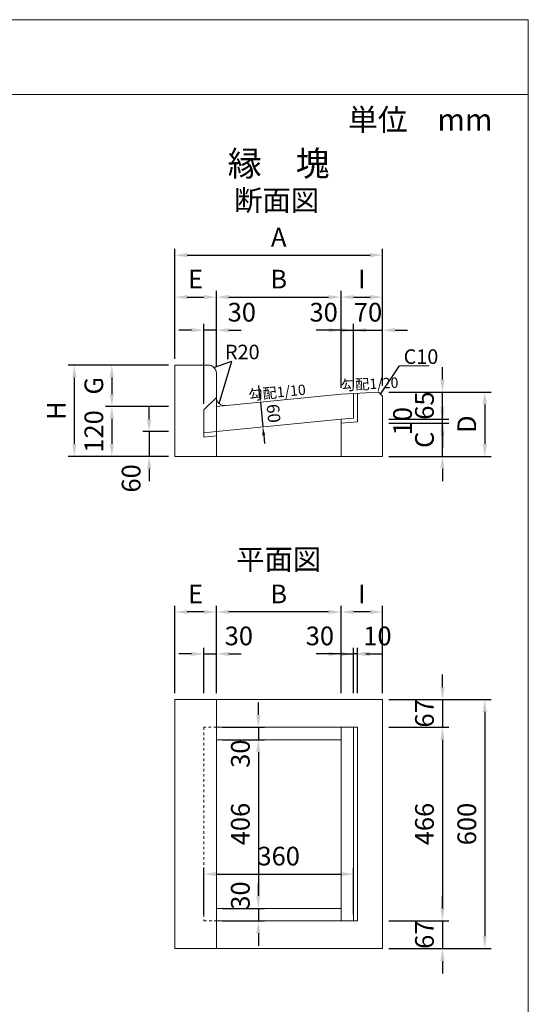
# Model space of a CAD drawing. Units: millimetres. Extents: x 120408 to 124218, y -62998 to -57379.
# Drawn here: x 122994 to 124218, y -59750 to -57379 of the extents above; entities that cross this region are included whole.
import ezdxf
from ezdxf.enums import TextEntityAlignment as Align

# ---------------------------------------------------------------- set-up
doc = ezdxf.new("R2010")
doc.units = ezdxf.units.MM
doc.header["$LTSCALE"] = 25
doc.header["$PDMODE"] = 3
doc.header["$PDSIZE"] = -5
doc.linetypes.add('DASHED2', pattern=[5, 2.5, -2.5])
for name, color, linetype, lineweight in [('D-STR-DIM', 7, 'Continuous', 15), ('D-STR-STR1', 1, 'Continuous', 20), ('D-STR-STR3', 3, 'Continuous', 15), ('D-STR-TXT', 7, 'Continuous', 20), ('D-TTL-LINE', 7, 'Continuous', 20), ('D-TTL-TXT', 7, 'Continuous', 13)]:
    doc.layers.add(name, color=color, linetype=linetype, lineweight=lineweight)
doc.styles.add('DIM', font='romans', dxfattribs={"width": 0.8, "bigfont": 'extfont'})
doc.styles.add('ゴシック', font='txt')
doc.dimstyles.new('10', dxfattribs={"dimscale": 10, "dimtxt": 3, "dimasz": 2, "dimexe": 1, "dimexo": 1, "dimgap": 1, "dimtad": 1, "dimdec": 5, "dimdsep": 46, "dimtxsty": 'Standard', "dimcen": -1, "dimaunit": 1, "dimadec": 4, "dimazin": 0, "dimtfac": 1, "dimtdec": 5, "dimtix": 1, "dimtmove": 2, "dimatfit": 0, "dimldrblk": 'OPEN', "dimfxl": 1, "dimarcsym": 0})
doc.dimstyles.new('15', dxfattribs={"dimscale": 15, "dimtxt": 3, "dimasz": 2, "dimexe": 1, "dimexo": 1, "dimgap": 1, "dimtad": 1, "dimdec": 5, "dimdsep": 46, "dimtxsty": 'Standard', "dimcen": -1, "dimaunit": 1, "dimadec": 4, "dimazin": 0, "dimtfac": 1, "dimtdec": 5, "dimtix": 1, "dimtmove": 2, "dimatfit": 0, "dimldrblk": 'OPEN', "dimfxl": 1, "dimarcsym": 0})
doc.dimstyles.new('ISO-25', dxfattribs={"dimtxt": 25, "dimasz": 20, "dimexe": 5, "dimexo": 20, "dimgap": 5, "dimtad": 1, "dimdec": 0, "dimdsep": 46, "dimtxsty": 'DIM', "dimcen": 2.5, "dimadec": 0, "dimazin": 0, "dimtfac": 1, "dimtdec": 0, "dimtmove": 0, "dimatfit": 3, "dimfxl": 1, "dimarcsym": 0})

# ---------------------------------------------------------------- blocks, each defined once
blk = doc.blocks.new('*D161')
at = {"layer": 'D-STR-DIM', "color": 0, "lineweight": -2, "transparency": 16777216}
for p, q in [((123436.9, -59534.2), (123436.9, -59421.7)), ((123466.9, -59436.7), (123766.9, -59436.7)), ((123796.9, -59534.2), (123796.9, -59421.7))]:
    blk.add_line(p, q, dxfattribs=at)
at = {"layer": 'D-STR-DIM', "color": 0, "transparency": 16777216}
for points in [[(123466.9, -59431.7), (123466.9, -59441.7), (123436.9, -59436.7)], [(123766.9, -59431.7), (123766.9, -59441.7), (123796.9, -59436.7)]]:
    blk.add_solid(points, dxfattribs=at)
at = {"layer": 'Defpoints', "color": 0, "transparency": 16777216}
for p in [(123796.9, -59436.7), (123436.9, -59549.2), (123796.9, -59549.2)]:
    blk.add_point(p, dxfattribs=at)
at = {"layer": 'D-STR-DIM', "color": 0, "transparency": 16777216, "insert": (123616.9, -59399.2), "char_height": 45, "attachment_point": 5}
blk.add_mtext('360', dxfattribs=at)
blk = doc.blocks.new('_Open')
at = {"color": 0, "lineweight": -2}
for p, q in [((-1, 0.167), (0, 0)), ((-1, -0.167), (0, 0)), ((0, 0), (-1, 0))]:
    blk.add_line(p, q, dxfattribs=at)
blk = doc.blocks.new('*D162')
at = {"layer": 'D-STR-DIM', "color": 0, "lineweight": -2, "transparency": 16777216}
for p, q in [((123481.9, -59113.2), (123582.9, -59113.2)), ((123567.9, -59143.2), (123567.9, -59489.2)), ((123481.9, -59519.2), (123582.9, -59519.2))]:
    blk.add_line(p, q, dxfattribs=at)
at = {"layer": 'D-STR-DIM', "color": 0, "transparency": 16777216}
for points in [[(123562.9, -59143.2), (123572.9, -59143.2), (123567.9, -59113.2)], [(123562.9, -59489.2), (123572.9, -59489.2), (123567.9, -59519.2)]]:
    blk.add_solid(points, dxfattribs=at)
at = {"layer": 'Defpoints', "color": 0, "transparency": 16777216}
for p in [(123466.9, -59113.2), (123466.9, -59519.2), (123567.9, -59519.2)]:
    blk.add_point(p, dxfattribs=at)
at = {"layer": 'D-STR-DIM', "color": 0, "transparency": 16777216, "insert": (123530.4, -59316.2), "char_height": 45, "attachment_point": 5, "rotation": 90}
blk.add_mtext('406', dxfattribs=at)
blk = doc.blocks.new('*D163')
at = {"layer": 'D-STR-DIM', "color": 0, "lineweight": -2, "transparency": 16777216}
for p, q in [((123567.9, -59489.2), (123567.9, -59459.2)), ((123481.9, -59519.2), (123582.9, -59519.2)), ((123567.9, -59519.2), (123567.9, -59549.2)), ((123481.9, -59549.2), (123582.9, -59549.2)), ((123567.9, -59579.2), (123567.9, -59609.2))]:
    blk.add_line(p, q, dxfattribs=at)
at = {"layer": 'D-STR-DIM', "color": 0, "transparency": 16777216}
for points in [[(123562.9, -59489.2), (123572.9, -59489.2), (123567.9, -59519.2)], [(123562.9, -59579.2), (123572.9, -59579.2), (123567.9, -59549.2)]]:
    blk.add_solid(points, dxfattribs=at)
at = {"layer": 'Defpoints', "color": 0, "transparency": 16777216}
for p in [(123466.9, -59519.2), (123466.9, -59549.2), (123567.9, -59549.2)]:
    blk.add_point(p, dxfattribs=at)
at = {"layer": 'D-STR-DIM', "color": 0, "transparency": 16777216, "insert": (123530.4, -59488.4), "char_height": 45, "attachment_point": 5, "rotation": 90}
blk.add_mtext('30', dxfattribs=at)
blk = doc.blocks.new('*D164')
at = {"layer": 'D-STR-DIM', "color": 0, "lineweight": -2, "transparency": 16777216}
for p, q in [((123881.9, -59016.2), (124128, -59016.2)), ((124113, -59046.2), (124113, -59586.2)), ((123881.9, -59616.2), (124128, -59616.2))]:
    blk.add_line(p, q, dxfattribs=at)
at = {"layer": 'D-STR-DIM', "color": 0, "transparency": 16777216}
for points in [[(124108, -59046.2), (124118, -59046.2), (124113, -59016.2)], [(124108, -59586.2), (124118, -59586.2), (124113, -59616.2)]]:
    blk.add_solid(points, dxfattribs=at)
at = {"layer": 'Defpoints', "color": 0, "transparency": 16777216}
for p in [(123866.9, -59016.2), (123866.9, -59616.2), (124113, -59616.2)]:
    blk.add_point(p, dxfattribs=at)
at = {"layer": 'D-STR-DIM', "color": 0, "transparency": 16777216, "insert": (124075.5, -59316.2), "char_height": 45, "attachment_point": 5, "rotation": 90}
blk.add_mtext('600', dxfattribs=at)
blk = doc.blocks.new('*D165')
at = {"layer": 'D-STR-DIM', "color": 0, "lineweight": -2, "transparency": 16777216}
for p, q in [((123881.9, -59083.2), (124026.1, -59083.2)), ((124011.1, -59113.2), (124011.1, -59519.2)), ((123881.9, -59549.2), (124026.1, -59549.2))]:
    blk.add_line(p, q, dxfattribs=at)
at = {"layer": 'D-STR-DIM', "color": 0, "transparency": 16777216}
for points in [[(124006.1, -59113.2), (124016.1, -59113.2), (124011.1, -59083.2)], [(124006.1, -59519.2), (124016.1, -59519.2), (124011.1, -59549.2)]]:
    blk.add_solid(points, dxfattribs=at)
at = {"layer": 'Defpoints', "color": 0, "transparency": 16777216}
for p in [(123866.9, -59083.2), (123866.9, -59549.2), (124011.1, -59549.2)]:
    blk.add_point(p, dxfattribs=at)
at = {"layer": 'D-STR-DIM', "color": 0, "transparency": 16777216, "insert": (123973.6, -59316.2), "char_height": 45, "attachment_point": 5, "rotation": 90}
blk.add_mtext('466', dxfattribs=at)
blk = doc.blocks.new('*D166')
at = {"layer": 'D-STR-DIM', "color": 0, "lineweight": -2, "transparency": 16777216}
for p, q in [((124011.1, -59519.2), (124011.1, -59489.2)), ((123881.9, -59549.2), (124026.1, -59549.2)), ((124011.1, -59549.2), (124011.1, -59616.2)), ((123881.9, -59616.2), (124026.1, -59616.2)), ((124011.1, -59646.2), (124011.1, -59676.2))]:
    blk.add_line(p, q, dxfattribs=at)
at = {"layer": 'D-STR-DIM', "color": 0, "transparency": 16777216}
for points in [[(124006.1, -59519.2), (124016.1, -59519.2), (124011.1, -59549.2)], [(124006.1, -59646.2), (124016.1, -59646.2), (124011.1, -59616.2)]]:
    blk.add_solid(points, dxfattribs=at)
at = {"layer": 'Defpoints', "color": 0, "transparency": 16777216}
for p in [(123866.9, -59549.2), (123866.9, -59616.2), (124011.1, -59616.2)]:
    blk.add_point(p, dxfattribs=at)
at = {"layer": 'D-STR-DIM', "color": 0, "transparency": 16777216, "insert": (123973.6, -59582.7), "char_height": 45, "attachment_point": 5, "rotation": 90}
blk.add_mtext('67', dxfattribs=at)
blk = doc.blocks.new('*D167')
at = {"layer": 'D-STR-DIM', "color": 0, "lineweight": -2, "transparency": 16777216}
for p, q in [((124011.1, -58986.2), (124011.1, -58956.2)), ((123881.9, -59016.2), (124026.1, -59016.2)), ((124011.1, -59016.2), (124011.1, -59083.2)), ((123881.9, -59083.2), (124026.1, -59083.2)), ((124011.1, -59113.2), (124011.1, -59143.2))]:
    blk.add_line(p, q, dxfattribs=at)
at = {"layer": 'D-STR-DIM', "color": 0, "transparency": 16777216}
for points in [[(124006.1, -58986.2), (124016.1, -58986.2), (124011.1, -59016.2)], [(124006.1, -59113.2), (124016.1, -59113.2), (124011.1, -59083.2)]]:
    blk.add_solid(points, dxfattribs=at)
at = {"layer": 'Defpoints', "color": 0, "transparency": 16777216}
for p in [(123866.9, -59016.2), (123866.9, -59083.2), (124011.1, -59083.2)]:
    blk.add_point(p, dxfattribs=at)
at = {"layer": 'D-STR-DIM', "color": 0, "transparency": 16777216, "insert": (123973.6, -59049.7), "char_height": 45, "attachment_point": 5, "rotation": 90}
blk.add_mtext('67', dxfattribs=at)
blk = doc.blocks.new('*D168')
at = {"layer": 'D-STR-DIM', "color": 0, "lineweight": -2, "transparency": 16777216}
for p, q in [((123567.9, -59053.2), (123567.9, -59023.2)), ((123481.9, -59083.2), (123582.9, -59083.2)), ((123567.9, -59083.2), (123567.9, -59113.2)), ((123481.9, -59113.2), (123582.9, -59113.2)), ((123567.9, -59143.2), (123567.9, -59173.2))]:
    blk.add_line(p, q, dxfattribs=at)
at = {"layer": 'D-STR-DIM', "color": 0, "transparency": 16777216}
for points in [[(123562.9, -59053.2), (123572.9, -59053.2), (123567.9, -59083.2)], [(123562.9, -59143.2), (123572.9, -59143.2), (123567.9, -59113.2)]]:
    blk.add_solid(points, dxfattribs=at)
at = {"layer": 'Defpoints', "color": 0, "transparency": 16777216}
for p in [(123466.9, -59083.2), (123466.9, -59113.2), (123567.9, -59113.2)]:
    blk.add_point(p, dxfattribs=at)
at = {"layer": 'D-STR-DIM', "color": 0, "transparency": 16777216, "insert": (123530.4, -59146.8), "char_height": 45, "attachment_point": 5, "rotation": 90}
blk.add_mtext('30', dxfattribs=at)
blk = doc.blocks.new('*D169')
at = {"layer": 'D-STR-DIM', "color": 0, "lineweight": -2, "transparency": 16777216}
for p, q in [((123796.9, -58264.3), (123796.9, -58112)), ((123866.9, -58260.8), (123866.9, -58112)), ((123766.9, -58127), (123736.9, -58127)), ((123796.9, -58127), (123866.9, -58127)), ((123896.9, -58127), (123926.9, -58127))]:
    blk.add_line(p, q, dxfattribs=at)
at = {"layer": 'D-STR-DIM', "color": 0, "transparency": 16777216}
for points in [[(123766.9, -58122), (123766.9, -58132), (123796.9, -58127)], [(123896.9, -58122), (123896.9, -58132), (123866.9, -58127)]]:
    blk.add_solid(points, dxfattribs=at)
at = {"layer": 'Defpoints', "color": 0, "transparency": 16777216}
for p in [(123866.9, -58127), (123866.9, -58275.8), (123796.9, -58279.3)]:
    blk.add_point(p, dxfattribs=at)
at = {"layer": 'D-STR-DIM', "color": 0, "transparency": 16777216, "insert": (123831.9, -58089.5), "char_height": 45, "attachment_point": 5}
blk.add_mtext('70', dxfattribs=at)
blk = doc.blocks.new('*D170')
at = {"layer": 'D-STR-DIM', "color": 0, "lineweight": -2, "transparency": 16777216}
for p, q in [((123766.9, -58265.8), (123766.9, -58032.3)), ((123866.9, -58260.8), (123866.9, -58032.3)), ((123796.9, -58047.3), (123836.9, -58047.3))]:
    blk.add_line(p, q, dxfattribs=at)
at = {"layer": 'D-STR-DIM', "color": 0, "transparency": 16777216}
for points in [[(123796.9, -58042.3), (123796.9, -58052.3), (123766.9, -58047.3)], [(123836.9, -58042.3), (123836.9, -58052.3), (123866.9, -58047.3)]]:
    blk.add_solid(points, dxfattribs=at)
at = {"layer": 'Defpoints', "color": 0, "transparency": 16777216}
for p in [(123866.9, -58047.3), (123866.9, -58275.8), (123766.9, -58280.8)]:
    blk.add_point(p, dxfattribs=at)
at = {"layer": 'D-STR-DIM', "color": 0, "transparency": 16777216, "insert": (123816.9, -58009.8), "char_height": 45, "attachment_point": 5}
blk.add_mtext('I', dxfattribs=at)
blk = doc.blocks.new('*D171')
at = {"layer": 'D-STR-DIM', "color": 0, "lineweight": -2, "transparency": 16777216}
for p, q in [((123366.9, -58195.8), (123366.9, -57931.3)), ((123396.9, -57946.3), (123836.9, -57946.3)), ((123866.9, -58258.6), (123866.9, -57931.3))]:
    blk.add_line(p, q, dxfattribs=at)
at = {"layer": 'D-STR-DIM', "color": 0, "transparency": 16777216}
for points in [[(123396.9, -57941.3), (123396.9, -57951.3), (123366.9, -57946.3)], [(123836.9, -57941.3), (123836.9, -57951.3), (123866.9, -57946.3)]]:
    blk.add_solid(points, dxfattribs=at)
at = {"layer": 'Defpoints', "color": 0, "transparency": 16777216}
for p in [(123866.9, -57946.3), (123366.9, -58210.8), (123866.9, -58273.6)]:
    blk.add_point(p, dxfattribs=at)
at = {"layer": 'D-STR-DIM', "color": 0, "transparency": 16777216, "insert": (123616.9, -57908.8), "char_height": 45, "attachment_point": 5}
blk.add_mtext('A', dxfattribs=at)
blk = doc.blocks.new('*D172')
at = {"layer": 'D-STR-DIM', "color": 0, "lineweight": -2, "transparency": 16777216}
for p, q in [((123366.9, -58195.8), (123366.9, -58032.3)), ((123466.9, -58195.8), (123466.9, -58032.3)), ((123396.9, -58047.3), (123436.9, -58047.3))]:
    blk.add_line(p, q, dxfattribs=at)
at = {"layer": 'D-STR-DIM', "color": 0, "transparency": 16777216}
for points in [[(123396.9, -58042.3), (123396.9, -58052.3), (123366.9, -58047.3)], [(123436.9, -58042.3), (123436.9, -58052.3), (123466.9, -58047.3)]]:
    blk.add_solid(points, dxfattribs=at)
at = {"layer": 'Defpoints', "color": 0, "transparency": 16777216}
for p in [(123466.9, -58047.3), (123366.9, -58210.8), (123466.9, -58210.8)]:
    blk.add_point(p, dxfattribs=at)
at = {"layer": 'D-STR-DIM', "color": 0, "transparency": 16777216, "insert": (123416.9, -58009.8), "char_height": 45, "attachment_point": 5}
blk.add_mtext('E', dxfattribs=at)
blk = doc.blocks.new('*D173')
at = {"layer": 'D-STR-DIM', "color": 0, "lineweight": -2, "transparency": 16777216}
for p, q in [((123351.9, -58210.8), (123110, -58210.8)), ((123125, -58240.8), (123125, -58400.8)), ((123351.9, -58430.8), (123110, -58430.8))]:
    blk.add_line(p, q, dxfattribs=at)
at = {"layer": 'D-STR-DIM', "color": 0, "transparency": 16777216}
for points in [[(123120, -58240.8), (123130, -58240.8), (123125, -58210.8)], [(123120, -58400.8), (123130, -58400.8), (123125, -58430.8)]]:
    blk.add_solid(points, dxfattribs=at)
at = {"layer": 'Defpoints', "color": 0, "transparency": 16777216}
for p in [(123366.9, -58210.8), (123125, -58430.8), (123366.9, -58430.8)]:
    blk.add_point(p, dxfattribs=at)
at = {"layer": 'D-STR-DIM', "color": 0, "transparency": 16777216, "insert": (123087.5, -58320.8), "char_height": 45, "attachment_point": 5, "rotation": 90}
blk.add_mtext('H', dxfattribs=at)
blk = doc.blocks.new('*D174')
at = {"layer": 'D-STR-DIM', "color": 0, "lineweight": -2, "transparency": 16777216}
for p, q in [((123351.9, -58210.8), (123200.3, -58210.8)), ((123215.3, -58240.8), (123215.3, -58280.8)), ((123351.9, -58310.8), (123200.3, -58310.8))]:
    blk.add_line(p, q, dxfattribs=at)
at = {"layer": 'D-STR-DIM', "color": 0, "transparency": 16777216}
for points in [[(123210.3, -58240.8), (123220.3, -58240.8), (123215.3, -58210.8)], [(123210.3, -58280.8), (123220.3, -58280.8), (123215.3, -58310.8)]]:
    blk.add_solid(points, dxfattribs=at)
at = {"layer": 'Defpoints', "color": 0, "transparency": 16777216}
for p in [(123366.9, -58210.8), (123215.3, -58310.8), (123366.9, -58310.8)]:
    blk.add_point(p, dxfattribs=at)
at = {"layer": 'D-STR-DIM', "color": 0, "transparency": 16777216, "insert": (123177.8, -58260.8), "char_height": 45, "attachment_point": 5, "rotation": 90}
blk.add_mtext('G', dxfattribs=at)
blk = doc.blocks.new('*D175')
at = {"layer": 'D-STR-DIM', "color": 0, "lineweight": -2, "transparency": 16777216}
for p, q in [((123351.9, -58310.8), (123200.3, -58310.8)), ((123215.3, -58340.8), (123215.3, -58400.8)), ((123351.9, -58430.8), (123200.3, -58430.8))]:
    blk.add_line(p, q, dxfattribs=at)
at = {"layer": 'D-STR-DIM', "color": 0, "transparency": 16777216}
for points in [[(123210.3, -58340.8), (123220.3, -58340.8), (123215.3, -58310.8)], [(123210.3, -58400.8), (123220.3, -58400.8), (123215.3, -58430.8)]]:
    blk.add_solid(points, dxfattribs=at)
at = {"layer": 'Defpoints', "color": 0, "transparency": 16777216}
for p in [(123366.9, -58310.8), (123215.3, -58430.8), (123366.9, -58430.8)]:
    blk.add_point(p, dxfattribs=at)
at = {"layer": 'D-STR-DIM', "color": 0, "transparency": 16777216, "insert": (123177.8, -58370.8), "char_height": 45, "attachment_point": 5, "rotation": 90}
blk.add_mtext('120', dxfattribs=at)
blk = doc.blocks.new('*D176')
at = {"layer": 'D-STR-DIM', "color": 0, "lineweight": -2, "transparency": 16777216}
for p, q in [((123305, -58341), (123305, -58311)), ((123351.9, -58371), (123290, -58371)), ((123305, -58371), (123305, -58430.8)), ((123351.9, -58430.8), (123290, -58430.8)), ((123305, -58460.8), (123305, -58490.8))]:
    blk.add_line(p, q, dxfattribs=at)
at = {"layer": 'D-STR-DIM', "color": 0, "transparency": 16777216}
for points in [[(123300, -58341), (123310, -58341), (123305, -58371)], [(123300, -58460.8), (123310, -58460.8), (123305, -58430.8)]]:
    blk.add_solid(points, dxfattribs=at)
at = {"layer": 'Defpoints', "color": 0, "transparency": 16777216}
for p in [(123366.9, -58371), (123305, -58430.8), (123366.9, -58430.8)]:
    blk.add_point(p, dxfattribs=at)
at = {"layer": 'D-STR-DIM', "color": 0, "transparency": 16777216, "insert": (123267.5, -58483.8), "char_height": 45, "attachment_point": 5, "rotation": 90}
blk.add_mtext('60', dxfattribs=at)
blk = doc.blocks.new('*D177')
at = {"layer": 'D-STR-DIM', "color": 0, "lineweight": -2, "transparency": 16777216}
for p, q in [((123766.9, -58265.8), (123766.9, -58112)), ((123796.9, -58264.3), (123796.9, -58112)), ((123736.9, -58127), (123706.9, -58127)), ((123766.9, -58127), (123796.9, -58127)), ((123826.9, -58127), (123856.9, -58127))]:
    blk.add_line(p, q, dxfattribs=at)
at = {"layer": 'D-STR-DIM', "color": 0, "transparency": 16777216}
for points in [[(123736.9, -58122), (123736.9, -58132), (123766.9, -58127)], [(123826.9, -58122), (123826.9, -58132), (123796.9, -58127)]]:
    blk.add_solid(points, dxfattribs=at)
at = {"layer": 'Defpoints', "color": 0, "transparency": 16777216}
for p in [(123796.9, -58127), (123766.9, -58280.8), (123796.9, -58279.3)]:
    blk.add_point(p, dxfattribs=at)
at = {"layer": 'D-STR-DIM', "color": 0, "transparency": 16777216, "insert": (123725.1, -58089.5), "char_height": 45, "attachment_point": 5}
blk.add_mtext('30', dxfattribs=at)
blk = doc.blocks.new('*D178')
at = {"layer": 'D-STR-DIM', "color": 0, "lineweight": -2, "transparency": 16777216}
for p, q in [((123466.9, -58195.8), (123466.9, -58032.3)), ((123766.9, -58265.8), (123766.9, -58032.3)), ((123496.9, -58047.3), (123736.9, -58047.3))]:
    blk.add_line(p, q, dxfattribs=at)
at = {"layer": 'D-STR-DIM', "color": 0, "transparency": 16777216}
for points in [[(123496.9, -58042.3), (123496.9, -58052.3), (123466.9, -58047.3)], [(123736.9, -58042.3), (123736.9, -58052.3), (123766.9, -58047.3)]]:
    blk.add_solid(points, dxfattribs=at)
at = {"layer": 'Defpoints', "color": 0, "transparency": 16777216}
for p in [(123766.9, -58047.3), (123466.9, -58210.8), (123766.9, -58280.8)]:
    blk.add_point(p, dxfattribs=at)
at = {"layer": 'D-STR-DIM', "color": 0, "transparency": 16777216, "insert": (123616.9, -58009.8), "char_height": 45, "attachment_point": 5}
blk.add_mtext('B', dxfattribs=at)
blk = doc.blocks.new('*D179')
at = {"layer": 'D-STR-DIM', "color": 0, "lineweight": -2, "transparency": 16777216}
for p, q in [((123570.9, -58280.3), (123568.9, -58260.4)), ((123572.9, -58300.2), (123578.9, -58359.9)), ((123580.8, -58379.8), (123582.8, -58399.7))]:
    blk.add_line(p, q, dxfattribs=at)
at = {"layer": 'D-STR-DIM', "color": 0, "transparency": 16777216}
for points in [[(123574.2, -58280), (123567.6, -58280.6), (123572.9, -58300.2)], [(123584.2, -58379.5), (123577.5, -58380.1), (123578.9, -58359.9)]]:
    blk.add_solid(points, dxfattribs=at)
at = {"layer": 'Defpoints', "color": 0, "transparency": 16777216}
for p in [(123572.9, -58300.2), (123578.9, -58359.9), (123578.9, -58359.9)]:
    blk.add_point(p, dxfattribs=at)
at = {"layer": 'D-STR-DIM', "color": 0, "transparency": 16777216, "insert": (123600.7, -58327.6), "char_height": 30, "attachment_point": 5, "rotation": 275.7106}
blk.add_mtext('60', dxfattribs=at)
blk = doc.blocks.new('*D180')
at = {"layer": 'D-STR-DIM', "color": 0, "lineweight": -2, "transparency": 16777216}
for p, q in [((123881.9, -58275.8), (124128, -58275.8)), ((124113, -58305.8), (124113, -58400.8)), ((123881.9, -58430.8), (124128, -58430.8))]:
    blk.add_line(p, q, dxfattribs=at)
at = {"layer": 'D-STR-DIM', "color": 0, "transparency": 16777216}
for points in [[(124108, -58305.8), (124118, -58305.8), (124113, -58275.8)], [(124108, -58400.8), (124118, -58400.8), (124113, -58430.8)]]:
    blk.add_solid(points, dxfattribs=at)
at = {"layer": 'Defpoints', "color": 0, "transparency": 16777216}
for p in [(123866.9, -58275.8), (123866.9, -58430.8), (124113, -58430.8)]:
    blk.add_point(p, dxfattribs=at)
at = {"layer": 'D-STR-DIM', "color": 0, "transparency": 16777216, "insert": (124075.5, -58353.3), "char_height": 45, "attachment_point": 5, "rotation": 90}
blk.add_mtext('D', dxfattribs=at)
blk = doc.blocks.new('*D154')
at = {"layer": 'D-STR-DIM', "color": 0, "lineweight": -2, "transparency": 16777216}
for p, q in [((123436.9, -58304), (123436.9, -58112)), ((123466.9, -58215.8), (123466.9, -58112)), ((123406.9, -58127), (123376.9, -58127)), ((123466.9, -58127), (123436.9, -58127)), ((123496.9, -58127), (123526.9, -58127))]:
    blk.add_line(p, q, dxfattribs=at)
at = {"layer": 'D-STR-DIM', "color": 0, "transparency": 16777216}
for points in [[(123406.9, -58122), (123406.9, -58132), (123436.9, -58127)], [(123496.9, -58122), (123496.9, -58132), (123466.9, -58127)]]:
    blk.add_solid(points, dxfattribs=at)
at = {"layer": 'Defpoints', "color": 0, "transparency": 16777216}
for p in [(123436.9, -58127), (123466.9, -58230.8), (123436.9, -58319)]:
    blk.add_point(p, dxfattribs=at)
at = {"layer": 'D-STR-DIM', "color": 0, "transparency": 16777216, "insert": (123528.1, -58089.5), "char_height": 45, "attachment_point": 5}
blk.add_mtext('30', dxfattribs=at)
blk = doc.blocks.new('*D155')
at = {"layer": 'D-STR-DIM', "color": 0, "lineweight": -2, "transparency": 16777216}
for p, q in [((123766.9, -59001.2), (123766.9, -58790.5)), ((123866.9, -59001.2), (123866.9, -58790.5)), ((123836.9, -58805.5), (123796.9, -58805.5))]:
    blk.add_line(p, q, dxfattribs=at)
at = {"layer": 'D-STR-DIM', "color": 0, "transparency": 16777216}
for points in [[(123796.9, -58800.5), (123796.9, -58810.5), (123766.9, -58805.5)], [(123836.9, -58800.5), (123836.9, -58810.5), (123866.9, -58805.5)]]:
    blk.add_solid(points, dxfattribs=at)
at = {"layer": 'Defpoints', "color": 0, "transparency": 16777216}
for p in [(123766.9, -58805.5), (123766.9, -59016.2), (123866.9, -59016.2)]:
    blk.add_point(p, dxfattribs=at)
at = {"layer": 'D-STR-DIM', "color": 0, "transparency": 16777216, "insert": (123816.9, -58768), "char_height": 45, "attachment_point": 5}
blk.add_mtext('I', dxfattribs=at)
blk = doc.blocks.new('*D156')
at = {"layer": 'D-STR-DIM', "color": 0, "lineweight": -2, "transparency": 16777216}
for p, q in [((123466.9, -59001.2), (123466.9, -58790.5)), ((123766.9, -59001.2), (123766.9, -58790.5)), ((123736.9, -58805.5), (123496.9, -58805.5))]:
    blk.add_line(p, q, dxfattribs=at)
at = {"layer": 'D-STR-DIM', "color": 0, "transparency": 16777216}
for points in [[(123496.9, -58800.5), (123496.9, -58810.5), (123466.9, -58805.5)], [(123736.9, -58800.5), (123736.9, -58810.5), (123766.9, -58805.5)]]:
    blk.add_solid(points, dxfattribs=at)
at = {"layer": 'Defpoints', "color": 0, "transparency": 16777216}
for p in [(123466.9, -58805.5), (123466.9, -59016.2), (123766.9, -59016.2)]:
    blk.add_point(p, dxfattribs=at)
at = {"layer": 'D-STR-DIM', "color": 0, "transparency": 16777216, "insert": (123616.9, -58768), "char_height": 45, "attachment_point": 5}
blk.add_mtext('B', dxfattribs=at)
blk = doc.blocks.new('*D157')
at = {"layer": 'D-STR-DIM', "color": 0, "lineweight": -2, "transparency": 16777216}
for p, q in [((123366.9, -59001.2), (123366.9, -58790.5)), ((123466.9, -59001.2), (123466.9, -58790.5)), ((123436.9, -58805.5), (123396.9, -58805.5))]:
    blk.add_line(p, q, dxfattribs=at)
at = {"layer": 'D-STR-DIM', "color": 0, "transparency": 16777216}
for points in [[(123396.9, -58800.5), (123396.9, -58810.5), (123366.9, -58805.5)], [(123436.9, -58800.5), (123436.9, -58810.5), (123466.9, -58805.5)]]:
    blk.add_solid(points, dxfattribs=at)
at = {"layer": 'Defpoints', "color": 0, "transparency": 16777216}
for p in [(123366.9, -58805.5), (123366.9, -59016.2), (123466.9, -59016.2)]:
    blk.add_point(p, dxfattribs=at)
at = {"layer": 'D-STR-DIM', "color": 0, "transparency": 16777216, "insert": (123416.9, -58768), "char_height": 45, "attachment_point": 5}
blk.add_mtext('E', dxfattribs=at)
blk = doc.blocks.new('*D158')
at = {"layer": 'D-STR-DIM', "color": 0, "lineweight": -2, "transparency": 16777216}
for p, q in [((123766.9, -59001.2), (123766.9, -58891.5)), ((123796.9, -59001.2), (123796.9, -58891.5)), ((123736.9, -58906.5), (123706.9, -58906.5)), ((123766.9, -58906.5), (123796.9, -58906.5)), ((123826.9, -58906.5), (123856.9, -58906.5))]:
    blk.add_line(p, q, dxfattribs=at)
at = {"layer": 'D-STR-DIM', "color": 0, "transparency": 16777216}
for points in [[(123736.9, -58901.5), (123736.9, -58911.5), (123766.9, -58906.5)], [(123826.9, -58901.5), (123826.9, -58911.5), (123796.9, -58906.5)]]:
    blk.add_solid(points, dxfattribs=at)
at = {"layer": 'Defpoints', "color": 0, "transparency": 16777216}
for p in [(123796.9, -58906.5), (123766.9, -59016.2), (123796.9, -59016.2)]:
    blk.add_point(p, dxfattribs=at)
at = {"layer": 'D-STR-DIM', "color": 0, "transparency": 16777216, "insert": (123716, -58869), "char_height": 45, "attachment_point": 5}
blk.add_mtext('30', dxfattribs=at)
blk = doc.blocks.new('*D159')
at = {"layer": 'D-STR-DIM', "color": 0, "lineweight": -2, "transparency": 16777216}
for p, q in [((123796.9, -59001.2), (123796.9, -58891.5)), ((123806.9, -59001.2), (123806.9, -58891.5)), ((123766.9, -58906.5), (123736.9, -58906.5)), ((123806.9, -58906.5), (123796.9, -58906.5)), ((123836.9, -58906.5), (123866.9, -58906.5))]:
    blk.add_line(p, q, dxfattribs=at)
at = {"layer": 'D-STR-DIM', "color": 0, "transparency": 16777216}
for points in [[(123766.9, -58901.5), (123766.9, -58911.5), (123796.9, -58906.5)], [(123836.9, -58901.5), (123836.9, -58911.5), (123806.9, -58906.5)]]:
    blk.add_solid(points, dxfattribs=at)
at = {"layer": 'Defpoints', "color": 0, "transparency": 16777216}
for p in [(123796.9, -58906.5), (123796.9, -59016.2), (123806.9, -59016.2)]:
    blk.add_point(p, dxfattribs=at)
at = {"layer": 'D-STR-DIM', "color": 0, "transparency": 16777216, "insert": (123854.6, -58869), "char_height": 45, "attachment_point": 5}
blk.add_mtext('10', dxfattribs=at)
blk = doc.blocks.new('*D160')
at = {"layer": 'D-STR-DIM', "color": 0, "lineweight": -2, "transparency": 16777216}
for p, q in [((123436.9, -59001.2), (123436.9, -58891.5)), ((123466.9, -59001.2), (123466.9, -58891.5)), ((123406.9, -58906.5), (123376.9, -58906.5)), ((123436.9, -58906.5), (123466.9, -58906.5)), ((123496.9, -58906.5), (123526.9, -58906.5))]:
    blk.add_line(p, q, dxfattribs=at)
at = {"layer": 'D-STR-DIM', "color": 0, "transparency": 16777216}
for points in [[(123406.9, -58901.5), (123406.9, -58911.5), (123436.9, -58906.5)], [(123496.9, -58901.5), (123496.9, -58911.5), (123466.9, -58906.5)]]:
    blk.add_solid(points, dxfattribs=at)
at = {"layer": 'Defpoints', "color": 0, "transparency": 16777216}
for p in [(123466.9, -58906.5), (123436.9, -59016.2), (123466.9, -59016.2)]:
    blk.add_point(p, dxfattribs=at)
at = {"layer": 'D-STR-DIM', "color": 0, "transparency": 16777216, "insert": (123521, -58869), "char_height": 45, "attachment_point": 5}
blk.add_mtext('30', dxfattribs=at)
blk = doc.blocks.new('*D208')
at = {"layer": 'D-STR-DIM', "color": 0, "lineweight": -2, "transparency": 16777216}
for p, q in [((124011.1, -58321.1), (124011.1, -58291.1)), ((123881.9, -58351.1), (124026.1, -58351.1)), ((124011.1, -58430.8), (124011.1, -58351.1)), ((123881.9, -58430.8), (124026.1, -58430.8)), ((124011.1, -58460.8), (124011.1, -58490.8))]:
    blk.add_line(p, q, dxfattribs=at)
at = {"layer": 'D-STR-DIM', "color": 0, "transparency": 16777216}
for points in [[(124006.1, -58321.1), (124016.1, -58321.1), (124011.1, -58351.1)], [(124006.1, -58460.8), (124016.1, -58460.8), (124011.1, -58430.8)]]:
    blk.add_solid(points, dxfattribs=at)
at = {"layer": 'Defpoints', "color": 0, "transparency": 16777216}
for p in [(123866.9, -58351.1), (124011.1, -58351.1), (123866.9, -58430.8)]:
    blk.add_point(p, dxfattribs=at)
at = {"layer": 'D-STR-DIM', "color": 0, "transparency": 16777216, "insert": (123973.6, -58391), "char_height": 45, "attachment_point": 5, "rotation": 90}
blk.add_mtext('C', dxfattribs=at)
blk = doc.blocks.new('*D209')
at = {"layer": 'D-STR-DIM', "color": 0, "lineweight": -2, "transparency": 16777216}
for p, q in [((124011.1, -58311.1), (124011.1, -58281.1)), ((123881.9, -58341.1), (124026.1, -58341.1)), ((124011.1, -58351.1), (124011.1, -58341.1)), ((123881.9, -58351.1), (124026.1, -58351.1)), ((124011.1, -58381.1), (124011.1, -58411.1))]:
    blk.add_line(p, q, dxfattribs=at)
at = {"layer": 'D-STR-DIM', "color": 0, "transparency": 16777216}
for points in [[(124006.1, -58311.1), (124016.1, -58311.1), (124011.1, -58341.1)], [(124006.1, -58381.1), (124016.1, -58381.1), (124011.1, -58351.1)]]:
    blk.add_solid(points, dxfattribs=at)
at = {"layer": 'Defpoints', "color": 0, "transparency": 16777216}
for p in [(123866.9, -58341.1), (124011.1, -58341.1), (123866.9, -58351.1)]:
    blk.add_point(p, dxfattribs=at)
at = {"layer": 'D-STR-DIM', "color": 0, "transparency": 16777216, "insert": (123920.8, -58346.1), "char_height": 45, "attachment_point": 5, "rotation": 90}
blk.add_mtext('10', dxfattribs=at)
blk = doc.blocks.new('*D210')
at = {"layer": 'D-STR-DIM', "color": 0, "lineweight": -2, "transparency": 16777216}
for p, q in [((124011.1, -58245.8), (124011.1, -58215.8)), ((123896.9, -58275.8), (124026.1, -58275.8)), ((124011.1, -58341.1), (124011.1, -58275.8)), ((123881.9, -58341.1), (124026.1, -58341.1)), ((124011.1, -58371.1), (124011.1, -58401.1))]:
    blk.add_line(p, q, dxfattribs=at)
at = {"layer": 'D-STR-DIM', "color": 0, "transparency": 16777216}
for points in [[(124006.1, -58245.8), (124016.1, -58245.8), (124011.1, -58275.8)], [(124006.1, -58371.1), (124016.1, -58371.1), (124011.1, -58341.1)]]:
    blk.add_solid(points, dxfattribs=at)
at = {"layer": 'Defpoints', "color": 0, "transparency": 16777216}
for p in [(123881.9, -58275.8), (124011.1, -58275.8), (123866.9, -58341.1)]:
    blk.add_point(p, dxfattribs=at)
at = {"layer": 'D-STR-DIM', "color": 0, "transparency": 16777216, "insert": (123973.6, -58308.5), "char_height": 45, "attachment_point": 5, "rotation": 90}
blk.add_mtext('65', dxfattribs=at)

msp = doc.modelspace()

# ---------------------------------------------------------------- linework, layer by layer
at = {"layer": 'D-STR-STR1'}
for p, q in [((124217.680171, -57379.264688), (120407.678682, -57379.264688)), ((124217.680171, -57379.264688), (124217.680171, -62998.471481)), ((123366.91284, -58210.81134), (123446.91284, -58210.81134)), ((123366.91284, -58430.81134), (123366.91284, -58210.81134)), ((123466.91284, -58430.81134), (123466.91284, -58230.81134)), ((123466.91284, -58430.81134), (123466.91284, -58230.81134)), ((123766.91284, -58280.81134), (123856.925317, -58276.310716)), ((123806.91284, -58347.71869), (123806.91284, -58278.81134)), ((123856.925317, -58276.310716), (123866.91284, -58285.81134)), ((123466.91284, -58288.984923), (123436.91284, -58318.984923)), ((123466.91284, -58310.81134), (123766.91284, -58280.81134)), ((123796.91284, -58279.31134), (123796.91284, -58338.539165)), ((123866.91284, -58285.81134), (123866.91284, -58430.81134)), ((123436.91284, -58384.367994), (123436.91284, -58318.984923)), ((123466.91284, -58371.110593), (123766.91284, -58341.110593)), ((123796.91284, -58338.539165), (123766.91284, -58341.110593)), ((123766.91284, -58430.81134), (123766.91284, -58341.110593)), ((123766.91284, -58341.110593), (123766.91284, -58351.147261)), ((123766.91284, -58351.147261), (123806.91284, -58347.71869)), ((123466.91284, -58371.110593), (123436.91284, -58374.311243)), ((123466.91284, -58381.167344), (123436.91284, -58384.367994)), ((123366.91284, -58430.81134), (123866.91284, -58430.81134)), ((123366.91284, -59016.17895), (123866.91284, -59016.17895)), ((123366.91284, -59016.17895), (123366.91284, -59616.17895)), ((123466.91284, -59016.17895), (123466.91284, -59616.17895)), ((123866.91284, -59016.17895), (123866.91284, -59616.17895)), ((123466.91284, -59083.17895), (123796.91284, -59083.17895)), ((123766.91284, -59083.17895), (123766.91284, -59549.17895)), ((123796.91284, -59083.17895), (123806.91284, -59083.17895)), ((123796.91284, -59549.17895), (123796.91284, -59083.17895)), ((123806.91284, -59083.17895), (123806.91284, -59549.17895)), ((123806.91284, -59083.17895), (123806.91284, -59549.17895)), ((123466.91284, -59113.17895), (123766.91284, -59113.17895)), ((123466.91284, -59519.17895), (123766.91284, -59519.17895)), ((123466.91284, -59549.17895), (123796.91284, -59549.17895)), ((123806.91284, -59549.17895), (123796.91284, -59549.17895)), ((123366.91284, -59616.17895), (123866.91284, -59616.17895))]:
    msp.add_line(p, q, dxfattribs=at)
for centre, start, end in [((123446.91284, -58230.81134), 0, 90), ((123486.91284, -58288.711588), 180, 275.710593137)]:
    msp.add_arc(centre, 20, start, end, dxfattribs=at)
at = {"layer": 'D-STR-STR3', "linetype": 'DASHED2', "ltscale": 0.1}
for p, q in [((123466.91284, -59083.17895), (123436.91284, -59083.17895)), ((123436.91284, -59083.17895), (123436.91284, -59549.17895)), ((123436.91284, -59549.17895), (123466.91284, -59549.17895))]:
    msp.add_line(p, q, dxfattribs=at)
at = {"layer": 'D-TTL-LINE', "linetype": 'Continuous'}
msp.add_line((120407.678682, -57559.264688), (124217.680171, -57559.264688), dxfattribs=at)
at = {"layer": 'D-TTL-LINE'}
msp.add_line((123907.704608, -58213.032694), (123978.832779, -58213.032694), dxfattribs=at)

# ---------------------------------------------------------------- texts
at = {"layer": 'D-STR-TXT', "style": 'ゴシック'}
for s, p in [('R20', (123487.620863, -58196.93863)), ('C10', (123917.66815, -58208.071645))]:
    msp.add_text(s, height=35, dxfattribs=at).set_placement(p)
for s, rotation, p in [('勾配1/20', 2.8625, (123767.452041, -58272.260241)), ('勾配1/10', 5.710593137, (123545.471602, -58295.81419))]:
    msp.add_text(s, height=25, rotation=rotation, dxfattribs=at).set_placement(p)
at = {"layer": 'D-TTL-TXT'}
msp.add_text('単位\u3000mm', height=52.5, dxfattribs=at).set_placement((123783.930389, -57646.263202))
for s, height, p in [('縁\u3000塊', 60, (123616.91284, -57755.59635)), ('断面図', 50, (123611.999806, -57839.165935)), ('平面図', 50, (123616.91284, -58703.815288))]:
    msp.add_text(s, height=height, dxfattribs=at).set_placement(p, align=Align.CENTER)

# ---------------------------------------------------------------- dimensions: what is measured, and where the dimension line sits
at = {"layer": 'D-STR-DIM'}
for base, p1, p2, text, picture, middle in [((123866.91284, -57946.286902), (123366.91284, -58210.81134), (123866.91284, -58273.641275), 'A', '*D171', (123616.91284, -57908.786902)), ((123466.91284, -58047.310022), (123366.91284, -58210.81134), (123466.91284, -58210.81134), 'E', '*D172', (123416.91284, -58009.810022)), ((123766.91284, -58047.310022), (123466.91284, -58210.81134), (123766.91284, -58280.81134), 'B', '*D178', (123616.91284, -58009.810022)), ((123866.91284, -58047.310022), (123766.91284, -58280.81134), (123866.91284, -58275.81134), 'I', '*D170', (123816.91284, -58009.810022)), ((123366.91284, -58805.466332), (123466.91284, -59016.17895), (123366.91284, -59016.17895), 'E', '*D157', (123416.91284, -58767.966332)), ((123466.91284, -58805.466332), (123766.91284, -59016.17895), (123466.91284, -59016.17895), 'B', '*D156', (123616.91284, -58767.966332)), ((123766.91284, -58805.466332), (123866.91284, -59016.17895), (123766.91284, -59016.17895), 'I', '*D155', (123816.91284, -58767.966332))]:
    dim = msp.add_linear_dim(base=base, p1=p1, p2=p2, text=text, dimstyle='15', dxfattribs=at)
    dim.commit()
    dim.dimension.update_dxf_attribs({"geometry": picture, "text_midpoint": middle})
for base, p1, p2, picture, middle in [((123436.91284, -58126.955445), (123466.91284, -58230.81134), (123436.91284, -58318.984923), '*D154', (123528.079776, -58089.455445)), ((123796.91284, -58126.955445), (123766.91284, -58280.81134), (123796.91284, -58279.31134), '*D177', (123725.118023, -58089.455445)), ((123466.91284, -58906.489453), (123436.91284, -59016.17895), (123466.91284, -59016.17895), '*D160', (123521.030925, -58868.989453)), ((123796.91284, -58906.489453), (123766.91284, -59016.17895), (123796.91284, -59016.17895), '*D158', (123716.029632, -58868.989453)), ((123796.91284, -58906.489453), (123806.91284, -59016.17895), (123796.91284, -59016.17895), '*D159', (123854.557493, -58868.989453))]:
    dim = msp.add_linear_dim(base=base, p1=p1, p2=p2, dimstyle='15', dxfattribs=at)
    dim.commit()
    dim.dimension.update_dxf_attribs({"geometry": picture, "text_midpoint": middle, "dimtype": 160})
for base, p1, p2, picture, middle in [((123866.91284, -58126.955445), (123796.91284, -58279.31134), (123866.91284, -58275.81134), '*D169', (123831.91284, -58089.455445)), ((123796.91284, -59436.670117), (123436.91284, -59549.17895), (123796.91284, -59549.17895), '*D161', (123616.91284, -59399.170117))]:
    dim = msp.add_linear_dim(base=base, p1=p1, p2=p2, dimstyle='15', dxfattribs=at)
    dim.commit()
    dim.dimension.update_dxf_attribs({"geometry": picture, "text_midpoint": middle})
for base, p1, p2, text, picture, middle in [((123125.040335, -58430.81134), (123366.91284, -58210.81134), (123366.91284, -58430.81134), 'H', '*D173', (123087.540335, -58320.81134)), ((123215.274523, -58310.81134), (123366.91284, -58210.81134), (123366.91284, -58310.81134), 'G', '*D174', (123177.774523, -58260.81134)), ((124112.968028, -58430.81134), (123866.91284, -58275.81134), (123866.91284, -58430.81134), 'D', '*D180', (124075.468028, -58353.31134))]:
    dim = msp.add_linear_dim(base=base, p1=p1, p2=p2, angle=90, text=text, dimstyle='15', dxfattribs=at)
    dim.commit()
    dim.dimension.update_dxf_attribs({"geometry": picture, "text_midpoint": middle})
dim = msp.add_linear_dim(base=(124011.111454, -58275.81134), p1=(123866.91284, -58341.110593), p2=(123881.91284, -58275.81134), angle=90, dimstyle='15', override={"dimdec": 0}, dxfattribs=at)
dim.commit()
dim.dimension.update_dxf_attribs({"geometry": '*D210', "text_midpoint": (123973.611454, -58308.460967)})
dim = msp.add_aligned_dim(p1=(123572.883064, -58300.214317), p2=(123578.853287, -58359.916549), distance=0, dimstyle='10', dxfattribs=at)
dim.commit()
dim.dimension.update_dxf_attribs({"geometry": '*D179', "text_midpoint": (123600.744105, -58327.57784)})
for base, p1, p2, picture, middle in [((124011.111454, -58341.110593), (123866.91284, -58351.147261), (123866.91284, -58341.110593), '*D209', (123920.827938, -58346.128927)), ((123304.971284, -58430.81134), (123366.91284, -58371.040589), (123366.91284, -58430.81134), '*D176', (123267.471284, -58483.789124))]:
    dim = msp.add_linear_dim(base=base, p1=p1, p2=p2, angle=90, dimstyle='15', override={"dimdec": 0}, dxfattribs=at)
    dim.commit()
    dim.dimension.update_dxf_attribs({"geometry": picture, "text_midpoint": middle, "dimtype": 160})
dim = msp.add_linear_dim(base=(124011.111454, -58351.147261), p1=(123866.91284, -58430.81134), p2=(123866.91284, -58351.147261), angle=90, text='C', dimstyle='15', override={"dimdec": 0}, dxfattribs=at)
dim.commit()
dim.dimension.update_dxf_attribs({"geometry": '*D208', "text_midpoint": (123973.611454, -58390.9793)})
for base, p1, p2, picture, middle in [((123215.274523, -58430.81134), (123366.91284, -58310.81134), (123366.91284, -58430.81134), '*D175', (123177.774523, -58370.81134)), ((124011.111454, -59083.17895), (123866.91284, -59016.17895), (123866.91284, -59083.17895), '*D167', (123973.611454, -59049.67895)), ((124112.968028, -59616.17895), (123866.91284, -59016.17895), (123866.91284, -59616.17895), '*D164', (124075.468028, -59316.17895)), ((124011.111454, -59549.17895), (123866.91284, -59083.17895), (123866.91284, -59549.17895), '*D165', (123973.611454, -59316.17895)), ((123567.927219, -59519.17895), (123466.91284, -59113.17895), (123466.91284, -59519.17895), '*D162', (123530.427219, -59316.17895)), ((124011.111454, -59616.17895), (123866.91284, -59549.17895), (123866.91284, -59616.17895), '*D166', (123973.611454, -59582.67895))]:
    dim = msp.add_linear_dim(base=base, p1=p1, p2=p2, angle=90, dimstyle='15', dxfattribs=at)
    dim.commit()
    dim.dimension.update_dxf_attribs({"geometry": picture, "text_midpoint": middle})
for base, p1, p2, picture, middle in [((123567.927219, -59113.17895), (123466.91284, -59083.17895), (123466.91284, -59113.17895), '*D168', (123530.427219, -59146.806334)), ((123567.927219, -59549.17895), (123466.91284, -59519.17895), (123466.91284, -59549.17895), '*D163', (123530.427219, -59488.408248))]:
    dim = msp.add_linear_dim(base=base, p1=p1, p2=p2, angle=90, dimstyle='15', dxfattribs=at)
    dim.commit()
    dim.dimension.update_dxf_attribs({"geometry": picture, "text_midpoint": middle, "dimtype": 160})

# ---------------------------------------------------------------- leaders
at = {"layer": 'D-TTL-LINE'}
for points in [[(123461.054976, -58216.669204), (123504.4793, -58201.899679)], [(123473.401119, -58303.730546), (123504.4793, -58201.899679)], [(123861.919079, -58281.061028), (123907.704608, -58213.032694)]]:
    msp.add_leader(points, dimstyle='ISO-25', override={"dimasz": 10, "dimtad": 0}, dxfattribs=at)

doc.saveas('drawing.dxf')
